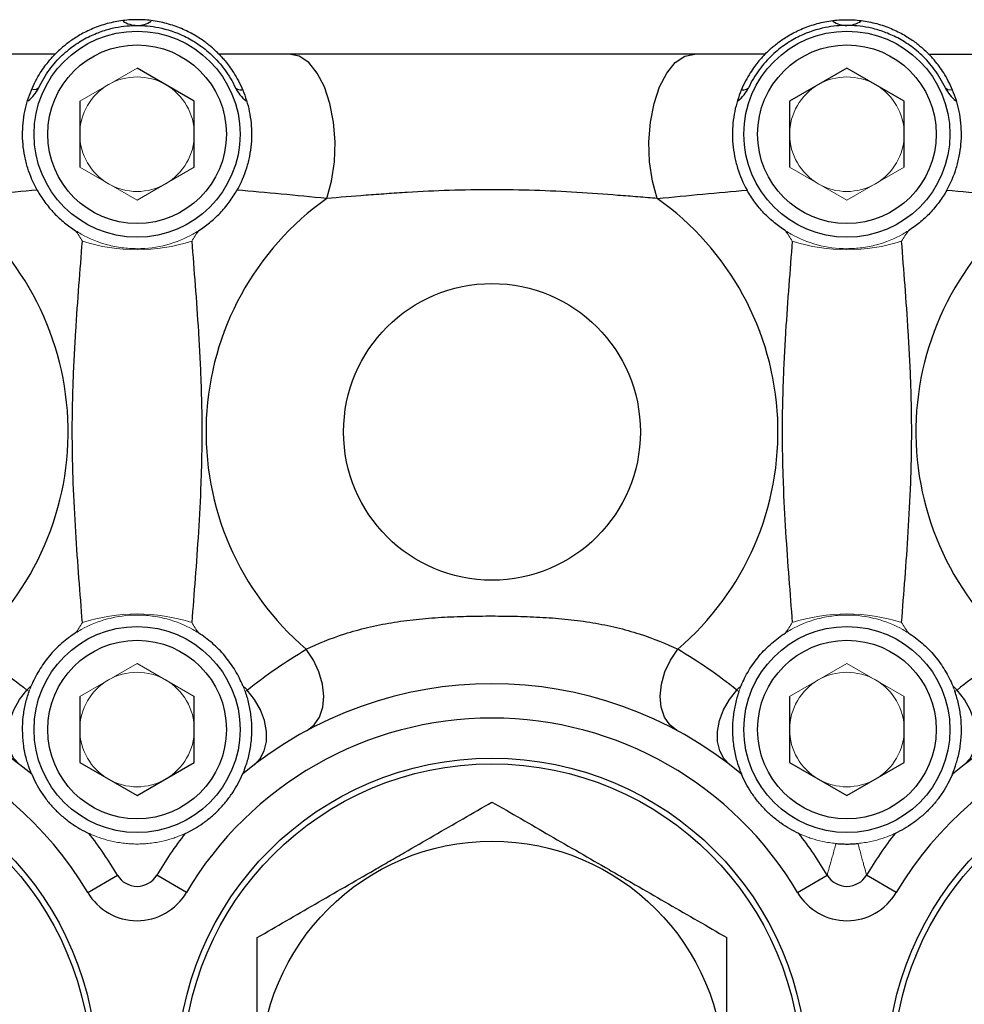
# Model space of a CAD drawing. Units: inches. Extents: x -56.8 to 42.9, y -23.3 to 31.8.
# Drawn here: x -20.6 to -17.4, y 1.6 to 5 of the extents above; entities that cross this region are included whole.
import ezdxf

# ---------------------------------------------------------------- set-up
doc = ezdxf.new("R2010")
doc.units = ezdxf.units.IN
doc.header["$MEASUREMENT"] = 0

msp = doc.modelspace()

# ---------------------------------------------------------------- linework, layer by layer
at = {"color": 7, "linetype": 'Continuous', "lineweight": 25}
for p, q in [((-20.4977, 4.8433), (-21.437, 4.8433)), ((-18.0568, 4.8433), (-19.9354, 4.8433)), ((-17.4944, 4.8433), (-16.5551, 4.8433)), ((-20.0197, 4.6814), (-20.2166, 4.795)), ((-17.7756, 4.795), (-17.9725, 4.6814)), ((-17.5788, 4.6814), (-17.7756, 4.795)), ((-20.4134, 4.6814), (-20.4134, 4.4541)), ((-20.0197, 4.4541), (-20.0197, 4.6814)), ((-17.9725, 4.6814), (-17.9725, 4.4541)), ((-17.5788, 4.4541), (-17.5788, 4.6814)), ((-20.4134, 2.6341), (-20.4134, 2.4068)), ((-20.0197, 2.4068), (-20.0197, 2.6341)), ((-17.9725, 2.6341), (-17.9725, 2.4068)), ((-17.5788, 2.4068), (-17.5788, 2.6341)), ((-20.4134, 2.4068), (-20.2166, 2.2932)), ((-20.2166, 2.2932), (-20.0197, 2.4068)), ((-17.9725, 2.4068), (-17.7756, 2.2932)), ((-17.7756, 2.2932), (-17.5788, 2.4068)), ((-20.3861, 1.9599), (-20.2844, 2.02)), ((-20.047, 1.9599), (-20.1487, 2.02)), ((-17.9451, 1.9599), (-17.8434, 2.02)), ((-17.6061, 1.9599), (-17.7078, 2.02))]:
    msp.add_line(p, q, dxfattribs=at)
at = {"color": 144, "linetype": 'Continuous', "lineweight": 18}
for p, q in [((-20.2166, 4.795), (-20.4134, 4.6814)), ((-20.4134, 4.4541), (-20.2166, 4.3404)), ((-20.2166, 4.3404), (-20.0197, 4.4541)), ((-17.9725, 4.4541), (-17.7756, 4.3404)), ((-17.7756, 4.3404), (-17.5788, 4.4541)), ((-20.2166, 2.7478), (-20.4134, 2.6341)), ((-20.0197, 2.6341), (-20.2166, 2.7478)), ((-17.7756, 2.7478), (-17.9725, 2.6341)), ((-17.5788, 2.6341), (-17.7756, 2.7478))]:
    msp.add_line(p, q, dxfattribs=at)
at = {"color": 7, "linetype": 'Continuous', "lineweight": 25, "flags": 128}
for points in [[(-19.5645, 4.3466), (-19.5478, 4.4067), (-19.5381, 4.4726), (-19.5358, 4.5412), (-19.5409, 4.6091), (-19.5533, 4.6732), (-19.5723, 4.7304), (-19.5971, 4.778), (-19.6265, 4.8137), (-19.6591, 4.8358), (-19.6932, 4.8433)], [(-18.4276, 4.3466), (-18.4443, 4.4067), (-18.454, 4.4726), (-18.4564, 4.5412), (-18.4513, 4.6091), (-18.4389, 4.6732), (-18.4198, 4.7304), (-18.395, 4.778), (-18.3657, 4.8137), (-18.3331, 4.8358), (-18.2989, 4.8433)], [(-19.6318, 2.5174), (-19.6075, 2.5363), (-19.5893, 2.5633), (-19.5781, 2.5969), (-19.5747, 2.6354), (-19.579, 2.6767), (-19.591, 2.7188), (-19.6099, 2.7594), (-19.6349, 2.7964)], [(-18.3603, 2.5174), (-18.3847, 2.5363), (-18.4029, 2.5633), (-18.414, 2.5969), (-18.4175, 2.6354), (-18.4131, 2.6767), (-18.4012, 2.7188), (-18.3822, 2.7594), (-18.3573, 2.7964)], [(-20.6198, 2.3995), (-20.64, 2.4206), (-20.654, 2.4475), (-20.6612, 2.4792), (-20.6614, 2.5143), (-20.6544, 2.5512), (-20.6406, 2.5882), (-20.6207, 2.6238), (-20.5953, 2.6564)], [(-19.8133, 2.3995), (-19.7931, 2.4206), (-19.7791, 2.4475), (-19.7719, 2.4792), (-19.7717, 2.5143), (-19.7787, 2.5512), (-19.7925, 2.5882), (-19.8125, 2.6238), (-19.8378, 2.6564)], [(-18.1788, 2.3995), (-18.199, 2.4206), (-18.2131, 2.4475), (-18.2203, 2.4792), (-18.2204, 2.5143), (-18.2135, 2.5512), (-18.1997, 2.5882), (-18.1797, 2.6238), (-18.1544, 2.6564)], [(-17.3724, 2.3995), (-17.3522, 2.4206), (-17.3382, 2.4475), (-17.3309, 2.4792), (-17.3308, 2.5143), (-17.3377, 2.5512), (-17.3515, 2.5882), (-17.3715, 2.6238), (-17.3968, 2.6564)]]:
    msp.add_lwpolyline(points, dxfattribs=at)
at = {"color": 8, "linetype": 'Continuous', "lineweight": 25, "flags": 128}
for points in [[(-20.5549, 4.7271), (-20.5619, 4.7215), (-20.5752, 4.7197)], [(-17.4372, 4.7271), (-17.4302, 4.7215), (-17.4169, 4.7197)]]:
    msp.add_lwpolyline(points, dxfattribs=at)
at = {"color": 7, "linetype": 'Continuous', "lineweight": 25}
for centre, radius in [((-20.2166, 4.5677), 0.3543), ((-17.7756, 4.5677), 0.3543), ((-20.2166, 4.5677), 0.3071), ((-17.7756, 4.5677), 0.3071), ((-18.9961, 3.5441), 0.5102), ((-20.2166, 2.5205), 0.3543), ((-17.7756, 2.5205), 0.3543), ((-20.2166, 2.5205), 0.3071), ((-17.7756, 2.5205), 0.3071), ((-21.437, 1.3394), 1.0827), ((-18.9961, 1.3394), 1.0827), ((-16.5551, 1.3394), 1.0827), ((-21.437, 1.3394), 1.063), ((-18.9961, 1.3394), 1.063), ((-16.5551, 1.3394), 1.063), ((-18.9961, 1.3394), 0.7972)]:
    msp.add_circle(centre, radius, dxfattribs=at)
at = {"color": 8, "linetype": 'Continuous', "lineweight": 25}
for centre, radius, start, end in [((-20.216, 5.0309), 0.0891, 236.7457, 269.6347), ((-20.2171, 5.0308), 0.0891, 270.3629, 303.1157), ((-17.775, 5.0308), 0.0891, 236.8843, 269.6371), ((-17.7762, 5.0309), 0.0891, 270.3653, 303.2543), ((-19.8594, 4.7468), 0.0272, 226.5096, 276.0886), ((-18.1327, 4.7468), 0.0272, 263.9114, 313.4904)]:
    msp.add_arc(centre, radius, start, end, dxfattribs=at)
at = {"color": 144, "linetype": 'Continuous', "lineweight": 18}
for centre, radius, start, end in [((-20.2166, 4.5677), 0.1969, 60, 120), ((-17.7756, 4.5677), 0.1969, 60, 120), ((-20.2166, 4.5677), 0.1969, 120, 180), ((-20.2166, 4.5677), 0.1969, 0, 60), ((-17.7756, 4.5677), 0.1969, 120, 180), ((-17.7756, 4.5677), 0.1969, 0, 60), ((-20.2166, 4.5677), 0.1969, 180, 240), ((-20.2166, 4.5677), 0.1969, 300, 0), ((-17.7756, 4.5677), 0.1969, 180, 240), ((-17.7756, 4.5677), 0.1969, 300, 0), ((-20.2166, 4.5677), 0.1969, 240, 300), ((-17.7756, 4.5677), 0.1969, 240, 300), ((-21.437, 3.5441), 1.2233, 32.4303, 34.4218), ((-18.9961, 3.5441), 1.2233, 145.5782, 147.5697), ((-18.9961, 3.5441), 1.2233, 32.4303, 34.4218), ((-16.5551, 3.5441), 1.2233, 145.5782, 147.5697), ((-20.2166, 4.7773), 0.607, 251.9589, 288.0411), ((-17.7756, 4.7773), 0.607, 251.9589, 288.0411), ((-20.2166, 2.311), 0.607, 71.9589, 108.0411), ((-17.7756, 2.311), 0.607, 71.9589, 108.0411), ((-21.437, 3.5441), 1.2233, 325.5782, 327.5697), ((-18.9961, 3.5441), 1.2233, 212.4303, 214.4218), ((-18.9961, 3.5441), 1.2233, 325.5782, 327.5697), ((-16.5551, 3.5441), 1.2233, 212.4303, 214.4218), ((-20.2166, 2.5205), 0.1969, 60, 120), ((-17.7756, 2.5205), 0.1969, 60, 120), ((-20.2166, 2.5205), 0.1969, 120, 180), ((-20.2166, 2.5205), 0.1969, 0, 60), ((-17.7756, 2.5205), 0.1969, 120, 180), ((-17.7756, 2.5205), 0.1969, 0, 60), ((-21.437, 3.5441), 1.2233, 313.4762, 314.448), ((-18.9961, 3.5441), 1.2233, 225.552, 226.5238), ((-18.9961, 3.5441), 1.2233, 313.4762, 314.448), ((-16.5551, 3.5441), 1.2233, 225.552, 226.5238), ((-20.2166, 2.5205), 0.1969, 180, 240), ((-20.2166, 2.5205), 0.1969, 300, 0), ((-17.7756, 2.5205), 0.1969, 180, 240), ((-17.7756, 2.5205), 0.1969, 300, 0), ((-20.2166, 2.5205), 0.1969, 240, 300), ((-17.7756, 2.5205), 0.1969, 240, 300)]:
    msp.add_arc(centre, radius, start, end, dxfattribs=at)
at = {"color": 7, "linetype": 'Continuous', "lineweight": 25}
for centre, radius, start, end in [((-20.6618, 4.7774), 0.1181, 306.8458, 334.7854), ((-19.7713, 4.7774), 0.1181, 205.2146, 233.4016), ((-18.2208, 4.7774), 0.1181, 306.5984, 334.7854), ((-17.3304, 4.7774), 0.1181, 205.2146, 233.1542), ((-21.437, 3.5441), 0.9834, 310.5105, 54.6896), ((-18.9961, 3.5441), 0.9834, 125.3104, 229.4895), ((-18.9961, 3.5441), 0.9834, 310.5105, 54.6896), ((-16.5551, 3.5441), 0.9834, 125.3104, 229.4895), ((-21.437, 1.3394), 1.3386, 50.1357, 329.4416), ((-18.9961, 1.3394), 1.3386, 50.1357, 129.8643), ((-16.5551, 1.3394), 1.3386, 210.5584, 129.8643), ((-21.437, 1.3394), 1.2205, 30.5584, 329.4416), ((-18.9961, 1.3394), 1.2205, 30.5584, 149.4416), ((-16.5551, 1.3394), 1.2205, 210.5584, 149.4416), ((-21.437, 1.3394), 1.3386, 30.5584, 37.9859), ((-18.9961, 1.3394), 1.3386, 142.0141, 149.4416), ((-18.9961, 1.3394), 1.3386, 30.5584, 37.9859), ((-16.5551, 1.3394), 1.3386, 142.0141, 149.4416), ((-20.2166, 2.06), 0.0787, 210.5584, 329.4416), ((-17.7756, 2.06), 0.0787, 210.5584, 329.4416), ((-20.2166, 2.06), 0.1969, 210.5584, 329.4416), ((-17.7756, 2.06), 0.1969, 210.5584, 329.4416)]:
    msp.add_arc(centre, radius, start, end, dxfattribs=at)
for points, knots in [([(-19.9354, 4.8433), (-19.9354, 4.8433), (-19.937, 4.845), (-19.9418, 4.8498), (-19.9439, 4.8518), (-19.9488, 4.8564), (-19.9517, 4.8591), (-19.9583, 4.8649), (-19.962, 4.8682), (-19.9704, 4.875), (-19.975, 4.8787), (-19.9901, 4.89), (-20.0017, 4.898), (-20.0281, 4.9138), (-20.0427, 4.9214), (-20.0739, 4.9351), (-20.0907, 4.9412), (-20.1252, 4.9511), (-20.143, 4.955), (-20.1798, 4.9602), (-20.1983, 4.9615), (-20.226, 4.9614), (-20.2352, 4.9611), (-20.2537, 4.9598), (-20.263, 4.9588), (-20.2904, 4.9549), (-20.3081, 4.9511), (-20.3339, 4.9436), (-20.3424, 4.9409), (-20.359, 4.9349), (-20.3671, 4.9316), (-20.3905, 4.9214), (-20.4048, 4.9139), (-20.4245, 4.9021), (-20.4308, 4.8981), (-20.4425, 4.8902), (-20.4479, 4.8863), (-20.4579, 4.8788), (-20.4625, 4.8752), (-20.4708, 4.8684), (-20.4746, 4.8651), (-20.4847, 4.8562), (-20.4895, 4.8515), (-20.4944, 4.8467), (-20.4957, 4.8454), (-20.4973, 4.8438), (-20.4977, 4.8433), (-20.4977, 4.8433)], [0, 0, 0, 0, 0.0625, 0.0625, 0.09375, 0.09375, 0.125, 0.125, 0.15625, 0.15625, 0.1875, 0.1875, 0.25, 0.25, 0.3125, 0.3125, 0.375, 0.375, 0.4375, 0.4375, 0.5, 0.5, 0.53125, 0.53125, 0.5625, 0.5625, 0.625, 0.625, 0.65625, 0.65625, 0.6875, 0.6875, 0.75, 0.75, 0.78125, 0.78125, 0.8125, 0.8125, 0.84375, 0.84375, 0.875, 0.875, 0.9375, 0.9375, 0.96875, 0.96875, 1, 1, 1, 1]), ([(-18.0568, 4.8433), (-18.0568, 4.8433), (-18.0552, 4.845), (-18.0503, 4.8498), (-18.0483, 4.8518), (-18.0433, 4.8564), (-18.0404, 4.8591), (-18.0338, 4.8649), (-18.0301, 4.8682), (-18.0218, 4.875), (-18.0171, 4.8787), (-18.0021, 4.89), (-17.9905, 4.898), (-17.964, 4.9138), (-17.9495, 4.9214), (-17.9183, 4.9351), (-17.9015, 4.9412), (-17.8669, 4.9511), (-17.8491, 4.955), (-17.8123, 4.9602), (-17.7939, 4.9615), (-17.7662, 4.9614), (-17.7569, 4.9611), (-17.7384, 4.9598), (-17.7291, 4.9588), (-17.7018, 4.9549), (-17.684, 4.9511), (-17.6582, 4.9436), (-17.6498, 4.9409), (-17.6331, 4.9349), (-17.625, 4.9316), (-17.6017, 4.9214), (-17.5874, 4.9139), (-17.5677, 4.9021), (-17.5614, 4.8981), (-17.5497, 4.8902), (-17.5442, 4.8863), (-17.5342, 4.8788), (-17.5297, 4.8752), (-17.5213, 4.8684), (-17.5175, 4.8651), (-17.5075, 4.8562), (-17.5026, 4.8515), (-17.4977, 4.8467), (-17.4965, 4.8454), (-17.4949, 4.8438), (-17.4944, 4.8433), (-17.4944, 4.8433)], [0, 0, 0, 0, 0.0625, 0.0625, 0.09375, 0.09375, 0.125, 0.125, 0.15625, 0.15625, 0.1875, 0.1875, 0.25, 0.25, 0.3125, 0.3125, 0.375, 0.375, 0.4375, 0.4375, 0.5, 0.5, 0.53125, 0.53125, 0.5625, 0.5625, 0.625, 0.625, 0.65625, 0.65625, 0.6875, 0.6875, 0.75, 0.75, 0.78125, 0.78125, 0.8125, 0.8125, 0.84375, 0.84375, 0.875, 0.875, 0.9375, 0.9375, 0.96875, 0.96875, 1, 1, 1, 1]), ([(-20.5549, 4.7271), (-20.5442, 4.7498), (-20.5318, 4.7704), (-20.5043, 4.8078), (-20.4892, 4.8246), (-20.4584, 4.8538), (-20.4426, 4.8663), (-20.4107, 4.888), (-20.3949, 4.897), (-20.364, 4.9119), (-20.3488, 4.9179), (-20.3194, 4.9277), (-20.3051, 4.9314), (-20.2641, 4.9398), (-20.2392, 4.9418), (-20.2166, 4.9418)], [0, 0, 0, 0, 0.125, 0.125, 0.25, 0.25, 0.375, 0.375, 0.5, 0.5, 0.625, 0.625, 0.75, 0.75, 1, 1, 1, 1]), ([(-20.2166, 4.9418), (-20.2052, 4.9418), (-20.1933, 4.9412), (-20.1682, 4.9388), (-20.1551, 4.9369), (-20.1142, 4.9285), (-20.0849, 4.9195), (-20.0384, 4.897), (-20.0223, 4.8879), (-19.9906, 4.8664), (-19.9748, 4.8539), (-19.9516, 4.832), (-19.9439, 4.8241), (-19.9291, 4.8073), (-19.9219, 4.7984), (-19.9014, 4.7705), (-19.8889, 4.7499), (-19.8782, 4.7271)], [0, 0, 0, 0, 0.125, 0.125, 0.25, 0.25, 0.5, 0.5, 0.625, 0.625, 0.75, 0.75, 0.8125, 0.8125, 0.875, 0.875, 1, 1, 1, 1]), ([(-17.7756, 4.9418), (-17.7869, 4.9418), (-17.7989, 4.9412), (-17.8239, 4.9388), (-17.8371, 4.9369), (-17.878, 4.9285), (-17.9073, 4.9195), (-17.9538, 4.897), (-17.9698, 4.8879), (-18.0016, 4.8664), (-18.0174, 4.8539), (-18.0405, 4.832), (-18.0482, 4.8241), (-18.0631, 4.8073), (-18.0702, 4.7984), (-18.0908, 4.7705), (-18.1032, 4.7499), (-18.114, 4.7271)], [0, 0, 0, 0, 0.125, 0.125, 0.25, 0.25, 0.5, 0.5, 0.625, 0.625, 0.75, 0.75, 0.8125, 0.8125, 0.875, 0.875, 1, 1, 1, 1]), ([(-17.4372, 4.7271), (-17.4479, 4.7498), (-17.4604, 4.7704), (-17.4878, 4.8078), (-17.5029, 4.8246), (-17.5337, 4.8538), (-17.5495, 4.8663), (-17.5814, 4.888), (-17.5973, 4.897), (-17.6282, 4.9119), (-17.6433, 4.9179), (-17.6727, 4.9277), (-17.687, 4.9314), (-17.728, 4.9398), (-17.753, 4.9418), (-17.7756, 4.9418)], [0, 0, 0, 0, 0.125, 0.125, 0.25, 0.25, 0.375, 0.375, 0.5, 0.5, 0.625, 0.625, 0.75, 0.75, 1, 1, 1, 1]), ([(-20.56, 4.3752), (-20.5734, 4.3992), (-20.5843, 4.4245), (-20.5967, 4.4645), (-20.6002, 4.4783), (-20.6056, 4.5058), (-20.6075, 4.5196), (-20.61, 4.5473), (-20.6104, 4.5612), (-20.6099, 4.589), (-20.6089, 4.6028), (-20.6056, 4.6296), (-20.6033, 4.6427), (-20.5974, 4.6683), (-20.5939, 4.6809), (-20.5818, 4.7168), (-20.572, 4.7385), (-20.556, 4.7675), (-20.5506, 4.7764), (-20.5399, 4.7925), (-20.5347, 4.7998), (-20.5249, 4.8127), (-20.5202, 4.8184), (-20.5121, 4.8279), (-20.5087, 4.8317), (-20.5031, 4.8377), (-20.5011, 4.8399), (-20.4983, 4.8427), (-20.4977, 4.8433), (-20.4977, 4.8433)], [0, 0, 0, 0, 0.125, 0.125, 0.1875, 0.1875, 0.25, 0.25, 0.3125, 0.3125, 0.375, 0.375, 0.4375, 0.4375, 0.5, 0.5, 0.625, 0.625, 0.6875, 0.6875, 0.75, 0.75, 0.8125, 0.8125, 0.875, 0.875, 0.9375, 0.9375, 1, 1, 1, 1]), ([(-19.9354, 4.8433), (-19.9354, 4.8433), (-19.9328, 4.8408), (-19.9245, 4.8318), (-19.921, 4.828), (-19.913, 4.8186), (-19.9085, 4.813), (-19.8986, 4.8), (-19.8933, 4.7926), (-19.8826, 4.7764), (-19.8771, 4.7676), (-19.8666, 4.7484), (-19.8613, 4.738), (-19.8517, 4.7162), (-19.8473, 4.7048), (-19.8393, 4.681), (-19.8357, 4.6684), (-19.8298, 4.6427), (-19.8275, 4.6296), (-19.8242, 4.6028), (-19.8232, 4.5892), (-19.8227, 4.5615), (-19.8231, 4.5474), (-19.8255, 4.5197), (-19.8275, 4.5059), (-19.8329, 4.4784), (-19.8363, 4.4647), (-19.8488, 4.4245), (-19.8597, 4.3991), (-19.8732, 4.3752)], [0, 0, 0, 0, 0.125, 0.125, 0.1875, 0.1875, 0.25, 0.25, 0.3125, 0.3125, 0.375, 0.375, 0.4375, 0.4375, 0.5, 0.5, 0.5625, 0.5625, 0.625, 0.625, 0.6875, 0.6875, 0.75, 0.75, 0.8125, 0.8125, 0.875, 0.875, 1, 1, 1, 1]), ([(-18.0568, 4.8433), (-18.0568, 4.8433), (-18.0593, 4.8408), (-18.0676, 4.8318), (-18.0711, 4.828), (-18.0791, 4.8186), (-18.0837, 4.813), (-18.0936, 4.8), (-18.0989, 4.7926), (-18.1096, 4.7764), (-18.115, 4.7676), (-18.1256, 4.7484), (-18.1308, 4.738), (-18.1404, 4.7162), (-18.1449, 4.7048), (-18.1529, 4.681), (-18.1564, 4.6684), (-18.1623, 4.6427), (-18.1647, 4.6296), (-18.168, 4.6028), (-18.169, 4.5892), (-18.1695, 4.5615), (-18.169, 4.5474), (-18.1666, 4.5197), (-18.1647, 4.5059), (-18.1593, 4.4784), (-18.1559, 4.4647), (-18.1434, 4.4245), (-18.1324, 4.3991), (-18.119, 4.3752)], [0, 0, 0, 0, 0.125, 0.125, 0.1875, 0.1875, 0.25, 0.25, 0.3125, 0.3125, 0.375, 0.375, 0.4375, 0.4375, 0.5, 0.5, 0.5625, 0.5625, 0.625, 0.625, 0.6875, 0.6875, 0.75, 0.75, 0.8125, 0.8125, 0.875, 0.875, 1, 1, 1, 1]), ([(-17.4322, 4.3752), (-17.4188, 4.3992), (-17.4078, 4.4245), (-17.3954, 4.4645), (-17.392, 4.4783), (-17.3866, 4.5058), (-17.3846, 4.5196), (-17.3822, 4.5473), (-17.3817, 4.5612), (-17.3822, 4.589), (-17.3832, 4.6028), (-17.3866, 4.6296), (-17.3889, 4.6427), (-17.3947, 4.6683), (-17.3983, 4.6809), (-17.4103, 4.7168), (-17.4202, 4.7385), (-17.4362, 4.7675), (-17.4416, 4.7764), (-17.4522, 4.7925), (-17.4574, 4.7998), (-17.4673, 4.8127), (-17.472, 4.8184), (-17.4801, 4.8279), (-17.4835, 4.8317), (-17.489, 4.8377), (-17.4911, 4.8399), (-17.4938, 4.8427), (-17.4944, 4.8433), (-17.4944, 4.8433)], [0, 0, 0, 0, 0.125, 0.125, 0.1875, 0.1875, 0.25, 0.25, 0.3125, 0.3125, 0.375, 0.375, 0.4375, 0.4375, 0.5, 0.5, 0.625, 0.625, 0.6875, 0.6875, 0.75, 0.75, 0.8125, 0.8125, 0.875, 0.875, 0.9375, 0.9375, 1, 1, 1, 1]), ([(-20.56, 4.3752), (-20.6101, 4.371), (-20.6607, 4.3665), (-20.7634, 4.357), (-20.8154, 4.3519), (-20.8686, 4.3466)], [0, 0, 0, 0, 0.5, 0.5, 1, 1, 1, 1]), ([(-20.56, 4.3752), (-20.5521, 4.3613), (-20.5434, 4.3477), (-20.5288, 4.3278), (-20.5236, 4.3212), (-20.513, 4.3085), (-20.5075, 4.3024), (-20.4907, 4.2847), (-20.4787, 4.2736), (-20.4538, 4.2531), (-20.441, 4.2439), (-20.4279, 4.2356)], [0, 0, 0, 0, 0.25, 0.25, 0.375, 0.375, 0.5, 0.5, 0.75, 0.75, 1, 1, 1, 1]), ([(-20.0052, 4.2356), (-19.9921, 4.2439), (-19.9794, 4.2531), (-19.9609, 4.2682), (-19.9548, 4.2735), (-19.9428, 4.2846), (-19.9369, 4.2905), (-19.9199, 4.3083), (-19.9094, 4.3209), (-19.89, 4.3473), (-19.881, 4.3612), (-19.8732, 4.3752)], [0, 0, 0, 0, 0.25, 0.25, 0.375, 0.375, 0.5, 0.5, 0.75, 0.75, 1, 1, 1, 1]), ([(-19.5645, 4.3466), (-19.6177, 4.3519), (-19.6697, 4.357), (-19.7724, 4.3665), (-19.823, 4.371), (-19.8732, 4.3752)], [0, 0, 0, 0, 0.5, 0.5, 1, 1, 1, 1]), ([(-18.4276, 4.3466), (-18.4495, 4.3484), (-18.4718, 4.3503), (-18.5169, 4.3539), (-18.5398, 4.3557), (-18.609, 4.361), (-18.6562, 4.3644), (-18.7521, 4.3702), (-18.8007, 4.3726), (-18.8983, 4.3758), (-18.9472, 4.3767), (-19.0451, 4.3767), (-19.0938, 4.3758), (-19.1909, 4.3726), (-19.2392, 4.3702), (-19.3113, 4.3659), (-19.3353, 4.3643), (-19.3827, 4.361), (-19.4061, 4.3593), (-19.4756, 4.354), (-19.5208, 4.3503), (-19.5645, 4.3466)], [0, 0, 0, 0, 0.0625, 0.0625, 0.125, 0.125, 0.25, 0.25, 0.375, 0.375, 0.5, 0.5, 0.625, 0.625, 0.75, 0.75, 0.8125, 0.8125, 0.875, 0.875, 1, 1, 1, 1]), ([(-18.4276, 4.3466), (-18.3745, 4.3519), (-18.3224, 4.357), (-18.2198, 4.3665), (-18.1692, 4.371), (-18.119, 4.3752)], [0, 0, 0, 0, 0.5, 0.5, 1, 1, 1, 1]), ([(-17.987, 4.2356), (-18.0001, 4.2439), (-18.0128, 4.2531), (-18.0313, 4.2682), (-18.0373, 4.2735), (-18.0493, 4.2846), (-18.0552, 4.2905), (-18.0722, 4.3083), (-18.0827, 4.3209), (-18.1022, 4.3473), (-18.1111, 4.3612), (-18.119, 4.3752)], [0, 0, 0, 0, 0.25, 0.25, 0.375, 0.375, 0.5, 0.5, 0.75, 0.75, 1, 1, 1, 1]), ([(-17.4322, 4.3752), (-17.44, 4.3613), (-17.4488, 4.3477), (-17.4634, 4.3278), (-17.4686, 4.3212), (-17.4792, 4.3085), (-17.4846, 4.3024), (-17.5015, 4.2847), (-17.5134, 4.2736), (-17.5384, 4.2531), (-17.5512, 4.2439), (-17.5642, 4.2356)], [0, 0, 0, 0, 0.25, 0.25, 0.375, 0.375, 0.5, 0.5, 0.75, 0.75, 1, 1, 1, 1]), ([(-17.4322, 4.3752), (-17.3821, 4.371), (-17.3314, 4.3665), (-17.2288, 4.357), (-17.1767, 4.3519), (-17.1236, 4.3466)], [0, 0, 0, 0, 0.5, 0.5, 1, 1, 1, 1]), ([(-20.4045, 2.8881), (-20.4085, 2.9383), (-20.4125, 2.9894), (-20.4202, 3.0932), (-20.424, 3.1461), (-20.4308, 3.2548), (-20.4338, 3.3105), (-20.437, 3.3975), (-20.4378, 3.4267), (-20.439, 3.485), (-20.4393, 3.5142), (-20.4393, 3.5727), (-20.439, 3.602), (-20.4379, 3.6608), (-20.437, 3.6902), (-20.4349, 3.7482), (-20.4336, 3.7768), (-20.4307, 3.833), (-20.4291, 3.8606), (-20.424, 3.9422), (-20.4202, 3.9951), (-20.4124, 4.099), (-20.4085, 4.1499), (-20.4045, 4.2001)], [0, 0, 0, 0, 0.125, 0.125, 0.25, 0.25, 0.375, 0.375, 0.4375, 0.4375, 0.5, 0.5, 0.5625, 0.5625, 0.625, 0.625, 0.6875, 0.6875, 0.75, 0.75, 0.875, 0.875, 1, 1, 1, 1]), ([(-20.0286, 4.2001), (-20.0246, 4.1499), (-20.0207, 4.099), (-20.0129, 3.9952), (-20.0091, 3.9423), (-20.004, 3.8607), (-20.0024, 3.8331), (-20.0003, 3.791), (-19.9996, 3.7768), (-19.9983, 3.7483), (-19.9977, 3.7338), (-19.995, 3.6614), (-19.9938, 3.6031), (-19.9938, 3.5152), (-19.9941, 3.4858), (-19.9953, 3.4268), (-19.9961, 3.3974), (-19.9993, 3.3103), (-20.0024, 3.2545), (-20.0091, 3.1458), (-20.0129, 3.0929), (-20.0207, 2.9892), (-20.0246, 2.9383), (-20.0286, 2.8881)], [0, 0, 0, 0, 0.125, 0.125, 0.25, 0.25, 0.3125, 0.3125, 0.34375, 0.34375, 0.375, 0.375, 0.5, 0.5, 0.5625, 0.5625, 0.625, 0.625, 0.75, 0.75, 0.875, 0.875, 1, 1, 1, 1]), ([(-17.9636, 4.2001), (-17.9675, 4.1499), (-17.9715, 4.099), (-17.9793, 3.9952), (-17.983, 3.9423), (-17.9881, 3.8607), (-17.9897, 3.8331), (-17.9919, 3.791), (-17.9926, 3.7768), (-17.9939, 3.7483), (-17.9944, 3.7338), (-17.9971, 3.6614), (-17.9983, 3.6031), (-17.9983, 3.5152), (-17.998, 3.4858), (-17.9969, 3.4268), (-17.996, 3.3974), (-17.9928, 3.3103), (-17.9898, 3.2545), (-17.983, 3.1458), (-17.9793, 3.0929), (-17.9715, 2.9892), (-17.9675, 2.9383), (-17.9636, 2.8881)], [0, 0, 0, 0, 0.125, 0.125, 0.25, 0.25, 0.3125, 0.3125, 0.34375, 0.34375, 0.375, 0.375, 0.5, 0.5, 0.5625, 0.5625, 0.625, 0.625, 0.75, 0.75, 0.875, 0.875, 1, 1, 1, 1]), ([(-17.5876, 2.8881), (-17.5837, 2.9383), (-17.5797, 2.9894), (-17.5719, 3.0932), (-17.5682, 3.1461), (-17.5614, 3.2548), (-17.5584, 3.3105), (-17.5552, 3.3975), (-17.5543, 3.4267), (-17.5532, 3.485), (-17.5529, 3.5142), (-17.5529, 3.5727), (-17.5532, 3.602), (-17.5543, 3.6608), (-17.5552, 3.6902), (-17.5573, 3.7482), (-17.5586, 3.7768), (-17.5615, 3.833), (-17.5631, 3.8606), (-17.5682, 3.9422), (-17.5719, 3.9951), (-17.5797, 4.099), (-17.5837, 4.1499), (-17.5876, 4.2001)], [0, 0, 0, 0, 0.125, 0.125, 0.25, 0.25, 0.375, 0.375, 0.4375, 0.4375, 0.5, 0.5, 0.5625, 0.5625, 0.625, 0.625, 0.6875, 0.6875, 0.75, 0.75, 0.875, 0.875, 1, 1, 1, 1]), ([(-19.6349, 2.7964), (-19.5959, 2.8153), (-19.5517, 2.8336), (-19.477, 2.8576), (-19.4506, 2.865), (-19.3969, 2.8778), (-19.3696, 2.8833), (-19.3139, 2.8926), (-19.2856, 2.8964), (-19.2284, 2.9024), (-19.1993, 2.9047), (-19.1413, 2.9081), (-19.1123, 2.9092), (-19.0541, 2.9107), (-19.0249, 2.911), (-18.9666, 2.911), (-18.9375, 2.9106), (-18.8792, 2.9092), (-18.8501, 2.908), (-18.7921, 2.9046), (-18.7633, 2.9023), (-18.7058, 2.8963), (-18.6773, 2.8925), (-18.6216, 2.8831), (-18.5943, 2.8776), (-18.5543, 2.868), (-18.5411, 2.8646), (-18.5151, 2.8573), (-18.5023, 2.8535), (-18.4403, 2.8335), (-18.3962, 2.8153), (-18.3573, 2.7964)], [0, 0, 0, 0, 0.125, 0.125, 0.1875, 0.1875, 0.25, 0.25, 0.3125, 0.3125, 0.375, 0.375, 0.4375, 0.4375, 0.5, 0.5, 0.5625, 0.5625, 0.625, 0.625, 0.6875, 0.6875, 0.75, 0.75, 0.8125, 0.8125, 0.84375, 0.84375, 0.875, 0.875, 1, 1, 1, 1]), ([(-20.4279, 2.8526), (-20.4442, 2.8423), (-20.46, 2.8305), (-20.4828, 2.8107), (-20.4903, 2.8037), (-20.5047, 2.789), (-20.5185, 2.7738), (-20.531, 2.7576), (-20.5429, 2.741), (-20.5485, 2.7324), (-20.5642, 2.7063), (-20.573, 2.6887), (-20.5804, 2.6708)], [0, 0, 0, 0, 0.25, 0.25, 0.375, 0.375, 0.5, 0.625, 0.625, 0.75, 0.75, 1, 1, 1, 1]), ([(-19.8527, 2.6708), (-19.8601, 2.6887), (-19.8688, 2.7063), (-19.8844, 2.7321), (-19.89, 2.7407), (-19.902, 2.7575), (-19.9146, 2.7737), (-19.9283, 2.7889), (-19.9426, 2.8035), (-19.9501, 2.8105), (-19.973, 2.8305), (-19.9888, 2.8422), (-20.0052, 2.8526)], [0, 0, 0, 0, 0.25, 0.25, 0.375, 0.375, 0.5, 0.625, 0.625, 0.75, 0.75, 1, 1, 1, 1]), ([(-18.1395, 2.6708), (-18.1321, 2.6887), (-18.1233, 2.7063), (-18.1077, 2.7321), (-18.1021, 2.7407), (-18.0901, 2.7575), (-18.0776, 2.7737), (-18.0639, 2.7889), (-18.0495, 2.8035), (-18.042, 2.8105), (-18.0191, 2.8305), (-18.0033, 2.8422), (-17.987, 2.8526)], [0, 0, 0, 0, 0.25, 0.25, 0.375, 0.375, 0.5, 0.625, 0.625, 0.75, 0.75, 1, 1, 1, 1]), ([(-17.5642, 2.8526), (-17.5479, 2.8423), (-17.5321, 2.8305), (-17.5094, 2.8107), (-17.5019, 2.8037), (-17.4875, 2.789), (-17.4737, 2.7738), (-17.4612, 2.7576), (-17.4493, 2.741), (-17.4436, 2.7324), (-17.4279, 2.7063), (-17.4191, 2.6887), (-17.4117, 2.6708)], [0, 0, 0, 0, 0.25, 0.25, 0.375, 0.375, 0.5, 0.625, 0.625, 0.75, 0.75, 1, 1, 1, 1]), ([(-20.579, 2.3668), (-20.579, 2.3668), (-20.5795, 2.368), (-20.5815, 2.3729), (-20.5824, 2.375), (-20.5846, 2.3806), (-20.5859, 2.3842), (-20.5891, 2.393), (-20.5908, 2.3983), (-20.5946, 2.4104), (-20.5965, 2.4172), (-20.6002, 2.4318), (-20.6019, 2.4394), (-20.6048, 2.455), (-20.6061, 2.4629), (-20.6091, 2.4867), (-20.6101, 2.5024), (-20.6103, 2.5339), (-20.6095, 2.5494), (-20.6061, 2.5796), (-20.6035, 2.5945), (-20.5968, 2.6235), (-20.5927, 2.6377), (-20.5879, 2.6512)], [0, 0, 0, 0, 0.125, 0.125, 0.1875, 0.1875, 0.25, 0.25, 0.3125, 0.3125, 0.375, 0.375, 0.4375, 0.4375, 0.5, 0.5, 0.625, 0.625, 0.75, 0.75, 0.875, 0.875, 1, 1, 1, 1]), ([(-19.8452, 2.6512), (-19.8404, 2.6377), (-19.8363, 2.6236), (-19.8296, 2.5947), (-19.827, 2.5798), (-19.8236, 2.5492), (-19.8228, 2.5336), (-19.8229, 2.5102), (-19.8232, 2.5023), (-19.8242, 2.4865), (-19.825, 2.4785), (-19.827, 2.4626), (-19.8283, 2.4548), (-19.8313, 2.4392), (-19.833, 2.4315), (-19.8366, 2.4171), (-19.8386, 2.4102), (-19.8423, 2.3982), (-19.8441, 2.3929), (-19.8472, 2.3841), (-19.8485, 2.3806), (-19.8507, 2.375), (-19.8516, 2.3729), (-19.8535, 2.3681), (-19.8541, 2.3668), (-19.8541, 2.3668)], [0, 0, 0, 0, 0.125, 0.125, 0.25, 0.25, 0.375, 0.375, 0.4375, 0.4375, 0.5, 0.5, 0.5625, 0.5625, 0.625, 0.625, 0.6875, 0.6875, 0.75, 0.75, 0.8125, 0.8125, 0.875, 0.875, 1, 1, 1, 1]), ([(-18.147, 2.6512), (-18.1517, 2.6377), (-18.1559, 2.6236), (-18.1625, 2.5947), (-18.1651, 2.5798), (-18.1686, 2.5492), (-18.1694, 2.5336), (-18.1692, 2.5102), (-18.169, 2.5023), (-18.1679, 2.4865), (-18.1671, 2.4785), (-18.1651, 2.4626), (-18.1639, 2.4548), (-18.1609, 2.4392), (-18.1592, 2.4315), (-18.1556, 2.4171), (-18.1536, 2.4102), (-18.1499, 2.3982), (-18.1481, 2.3929), (-18.145, 2.3841), (-18.1436, 2.3806), (-18.1414, 2.375), (-18.1406, 2.3729), (-18.1386, 2.3681), (-18.1381, 2.3668), (-18.1381, 2.3668)], [0, 0, 0, 0, 0.125, 0.125, 0.25, 0.25, 0.375, 0.375, 0.4375, 0.4375, 0.5, 0.5, 0.5625, 0.5625, 0.625, 0.625, 0.6875, 0.6875, 0.75, 0.75, 0.8125, 0.8125, 0.875, 0.875, 1, 1, 1, 1]), ([(-17.4131, 2.3668), (-17.4131, 2.3668), (-17.4126, 2.368), (-17.4106, 2.3729), (-17.4098, 2.375), (-17.4076, 2.3806), (-17.4062, 2.3842), (-17.4031, 2.393), (-17.4013, 2.3983), (-17.3975, 2.4104), (-17.3956, 2.4172), (-17.3919, 2.4318), (-17.3903, 2.4394), (-17.3873, 2.455), (-17.3861, 2.4629), (-17.383, 2.4867), (-17.382, 2.5024), (-17.3818, 2.5339), (-17.3827, 2.5494), (-17.3861, 2.5796), (-17.3886, 2.5945), (-17.3953, 2.6235), (-17.3995, 2.6377), (-17.4042, 2.6512)], [0, 0, 0, 0, 0.125, 0.125, 0.1875, 0.1875, 0.25, 0.25, 0.3125, 0.3125, 0.375, 0.375, 0.4375, 0.4375, 0.5, 0.5, 0.625, 0.625, 0.75, 0.75, 0.875, 0.875, 1, 1, 1, 1]), ([(-20.579, 2.3668), (-20.5701, 2.3458), (-20.5592, 2.325), (-20.5392, 2.2945), (-20.5319, 2.2844), (-20.5165, 2.2651), (-20.5083, 2.2558), (-20.491, 2.238), (-20.4818, 2.2293), (-20.4629, 2.2131), (-20.4532, 2.2056), (-20.4235, 2.1847), (-20.4028, 2.1729), (-20.382, 2.1633)], [0, 0, 0, 0, 0.25, 0.25, 0.375, 0.375, 0.5, 0.5, 0.625, 0.625, 0.75, 0.75, 1, 1, 1, 1]), ([(-20.0511, 2.1633), (-20.0303, 2.1729), (-20.01, 2.1845), (-19.9801, 2.2055), (-19.9703, 2.2131), (-19.9515, 2.2291), (-19.9425, 2.2376), (-19.9252, 2.2554), (-19.9168, 2.2649), (-19.9013, 2.2844), (-19.8941, 2.2943), (-19.8742, 2.3246), (-19.863, 2.3458), (-19.8541, 2.3668)], [0, 0, 0, 0, 0.25, 0.25, 0.375, 0.375, 0.5, 0.5, 0.625, 0.625, 0.75, 0.75, 1, 1, 1, 1]), ([(-17.9411, 2.1633), (-17.9618, 2.1729), (-17.9822, 2.1845), (-18.012, 2.2055), (-18.0219, 2.2131), (-18.0407, 2.2291), (-18.0497, 2.2376), (-18.067, 2.2554), (-18.0753, 2.2649), (-18.0909, 2.2844), (-18.0981, 2.2943), (-18.118, 2.3246), (-18.1291, 2.3458), (-18.1381, 2.3668)], [0, 0, 0, 0, 0.25, 0.25, 0.375, 0.375, 0.5, 0.5, 0.625, 0.625, 0.75, 0.75, 1, 1, 1, 1]), ([(-17.4131, 2.3668), (-17.4221, 2.3458), (-17.433, 2.325), (-17.453, 2.2945), (-17.4603, 2.2844), (-17.4757, 2.2651), (-17.4839, 2.2558), (-17.5011, 2.238), (-17.5103, 2.2293), (-17.5293, 2.2131), (-17.5389, 2.2056), (-17.5686, 2.1847), (-17.5894, 2.1729), (-17.6102, 2.1633)], [0, 0, 0, 0, 0.25, 0.25, 0.375, 0.375, 0.5, 0.5, 0.625, 0.625, 0.75, 0.75, 1, 1, 1, 1]), ([(-19.8032, 1.8054), (-19.7373, 1.8434), (-19.6709, 1.8817), (-19.5368, 1.9592), (-19.469, 1.9983), (-19.3832, 2.0478), (-19.366, 2.0578), (-19.3317, 2.0776), (-19.3146, 2.0875), (-19.2634, 2.117), (-19.2296, 2.1365), (-19.1286, 2.1948), (-19.0621, 2.2332), (-18.9961, 2.2713)], [0, 0, 0, 0, 0.25, 0.25, 0.5, 0.5, 0.5625, 0.5625, 0.625, 0.625, 0.75, 0.75, 1, 1, 1, 1]), ([(-18.9961, 2.2713), (-18.9302, 2.2333), (-18.8638, 2.195), (-18.7297, 2.1175), (-18.6619, 2.0784), (-18.5762, 2.0289), (-18.5589, 2.0189), (-18.5246, 1.9991), (-18.5075, 1.9892), (-18.4563, 1.9597), (-18.4225, 1.9402), (-18.3215, 1.8819), (-18.255, 1.8435), (-18.189, 1.8054)], [0, 0, 0, 0, 0.25, 0.25, 0.5, 0.5, 0.5625, 0.5625, 0.625, 0.625, 0.75, 0.75, 1, 1, 1, 1]), ([(-17.8134, 2.1286), (-17.8076, 2.1281), (-17.8015, 2.1276), (-17.7888, 2.127), (-17.7822, 2.1268), (-17.7691, 2.1268), (-17.7624, 2.127), (-17.7497, 2.1276), (-17.7436, 2.1281), (-17.7378, 2.1286)], [0, 0, 0, 0, 0.25, 0.25, 0.5, 0.5, 0.75, 0.75, 1, 1, 1, 1]), ([(-19.8032, 0.8734), (-19.8032, 0.9114), (-19.8032, 0.9497), (-19.8032, 1.027), (-19.8032, 1.0658), (-19.8032, 1.1825), (-19.8032, 1.2607), (-19.8032, 1.379), (-19.8032, 1.4185), (-19.8032, 1.4979), (-19.8032, 1.5371), (-19.8032, 1.6537), (-19.8032, 1.73), (-19.8032, 1.8054)], [0, 0, 0, 0, 0.125, 0.125, 0.25, 0.25, 0.5, 0.5, 0.625, 0.625, 0.75, 0.75, 1, 1, 1, 1]), ([(-18.189, 0.8734), (-18.189, 0.9114), (-18.189, 0.9497), (-18.189, 1.027), (-18.189, 1.0658), (-18.189, 1.1825), (-18.189, 1.2607), (-18.189, 1.379), (-18.189, 1.4185), (-18.189, 1.4979), (-18.189, 1.5371), (-18.189, 1.6537), (-18.189, 1.73), (-18.189, 1.8054)], [0, 0, 0, 0, 0.125, 0.125, 0.25, 0.25, 0.5, 0.5, 0.625, 0.625, 0.75, 0.75, 1, 1, 1, 1])]:
    msp.add_open_spline(points, degree=3, knots=knots, dxfattribs=at)
at = {"color": 144, "linetype": 'Continuous', "lineweight": 18}
for points in [[(-20.4279, 4.2356), (-20.4215, 4.2315), (-20.4151, 4.2277), (-20.4087, 4.2241)], [(-20.0244, 4.2241), (-20.018, 4.2277), (-20.0116, 4.2315), (-20.0052, 4.2356)], [(-17.9677, 4.2241), (-17.9741, 4.2277), (-17.9805, 4.2315), (-17.987, 4.2356)], [(-17.5642, 4.2356), (-17.5707, 4.2315), (-17.5771, 4.2277), (-17.5835, 4.2241)], [(-20.4087, 2.8641), (-20.4151, 2.8606), (-20.4215, 2.8567), (-20.4279, 2.8526)], [(-20.0052, 2.8526), (-20.0115, 2.8567), (-20.018, 2.8605), (-20.0244, 2.8641)], [(-17.987, 2.8526), (-17.9806, 2.8567), (-17.9742, 2.8605), (-17.9677, 2.8641)], [(-17.5835, 2.8641), (-17.5771, 2.8606), (-17.5707, 2.8567), (-17.5642, 2.8526)], [(-20.5953, 2.6564), (-20.5928, 2.6547), (-20.5903, 2.653), (-20.5879, 2.6512)], [(-20.5804, 2.6708), (-20.5831, 2.6642), (-20.5856, 2.6577), (-20.5879, 2.6512)], [(-19.8452, 2.6512), (-19.8475, 2.6577), (-19.85, 2.6643), (-19.8527, 2.6708)], [(-19.8452, 2.6512), (-19.8428, 2.653), (-19.8403, 2.6547), (-19.8378, 2.6564)], [(-18.147, 2.6512), (-18.1494, 2.653), (-18.1519, 2.6547), (-18.1544, 2.6564)], [(-18.147, 2.6512), (-18.1447, 2.6577), (-18.1422, 2.6643), (-18.1395, 2.6708)], [(-17.4117, 2.6708), (-17.409, 2.6642), (-17.4065, 2.6577), (-17.4042, 2.6512)], [(-17.3968, 2.6564), (-17.3993, 2.6547), (-17.4018, 2.653), (-17.4042, 2.6512)]]:
    msp.add_open_spline(points, degree=3, dxfattribs=at)
for points, knots in [([(-20.0244, 4.2241), (-20.0518, 4.2088), (-20.0818, 4.1963), (-20.1476, 4.1786), (-20.1815, 4.1741), (-20.2339, 4.174), (-20.2512, 4.1752), (-20.2852, 4.1797), (-20.3019, 4.183), (-20.3512, 4.1962), (-20.3813, 4.2088), (-20.4087, 4.2241)], [0, 0, 0, 0, 0.25, 0.25, 0.5, 0.5, 0.625, 0.625, 0.75, 0.75, 1, 1, 1, 1]), ([(-17.9677, 4.2241), (-17.9404, 4.2088), (-17.9103, 4.1963), (-17.8446, 4.1786), (-17.8106, 4.1741), (-17.7583, 4.174), (-17.7409, 4.1752), (-17.707, 4.1797), (-17.6903, 4.183), (-17.6409, 4.1962), (-17.6108, 4.2088), (-17.5835, 4.2241)], [0, 0, 0, 0, 0.25, 0.25, 0.5, 0.5, 0.625, 0.625, 0.75, 0.75, 1, 1, 1, 1]), ([(-20.4087, 2.8641), (-20.3813, 2.8794), (-20.3513, 2.892), (-20.2855, 2.9096), (-20.2516, 2.9142), (-20.1992, 2.9142), (-20.1819, 2.913), (-20.1479, 2.9085), (-20.1312, 2.9052), (-20.0819, 2.892), (-20.0518, 2.8794), (-20.0244, 2.8641)], [0, 0, 0, 0, 0.25, 0.25, 0.5, 0.5, 0.625, 0.625, 0.75, 0.75, 1, 1, 1, 1]), ([(-17.5835, 2.8641), (-17.6108, 2.8794), (-17.6409, 2.892), (-17.7066, 2.9096), (-17.7406, 2.9142), (-17.793, 2.9142), (-17.8103, 2.913), (-17.8442, 2.9085), (-17.861, 2.9052), (-17.9103, 2.892), (-17.9404, 2.8794), (-17.9677, 2.8641)], [0, 0, 0, 0, 0.25, 0.25, 0.5, 0.5, 0.625, 0.625, 0.75, 0.75, 1, 1, 1, 1]), ([(-20.2544, 2.1286), (-20.2622, 2.1294), (-20.2698, 2.1303), (-20.2848, 2.1327), (-20.2922, 2.1341), (-20.3133, 2.1386), (-20.3263, 2.1422), (-20.3499, 2.1499), (-20.3606, 2.154), (-20.3727, 2.1591), (-20.3761, 2.1606), (-20.3795, 2.1621), (-20.3805, 2.1625), (-20.3817, 2.1631), (-20.382, 2.1633), (-20.382, 2.1633)], [0, 0, 0, 0, 0.125, 0.125, 0.25, 0.25, 0.5, 0.5, 0.75, 0.75, 0.875, 0.875, 0.9375, 0.9375, 1, 1, 1, 1]), ([(-20.0511, 2.1633), (-20.0511, 2.1633), (-20.0524, 2.1626), (-20.0571, 2.1605), (-20.0605, 2.159), (-20.0685, 2.1557), (-20.0732, 2.1538), (-20.0835, 2.1499), (-20.0891, 2.1479), (-20.1069, 2.1422), (-20.1199, 2.1386), (-20.1479, 2.1326), (-20.163, 2.1301), (-20.1788, 2.1286)], [0, 0, 0, 0, 0.125, 0.125, 0.25, 0.25, 0.375, 0.375, 0.5, 0.5, 0.75, 0.75, 1, 1, 1, 1]), ([(-17.9411, 2.1633), (-17.9411, 2.1633), (-17.9398, 2.1626), (-17.9351, 2.1605), (-17.9317, 2.159), (-17.9236, 2.1557), (-17.919, 2.1538), (-17.9087, 2.1499), (-17.9031, 2.1479), (-17.8853, 2.1422), (-17.8723, 2.1386), (-17.8443, 2.1326), (-17.8292, 2.1301), (-17.8134, 2.1286)], [0, 0, 0, 0, 0.125, 0.125, 0.25, 0.25, 0.375, 0.375, 0.5, 0.5, 0.75, 0.75, 1, 1, 1, 1]), ([(-17.7378, 2.1286), (-17.73, 2.1294), (-17.7223, 2.1303), (-17.7073, 2.1327), (-17.7, 2.1341), (-17.6789, 2.1386), (-17.6658, 2.1422), (-17.6422, 2.1499), (-17.6315, 2.154), (-17.6194, 2.1591), (-17.6161, 2.1606), (-17.6126, 2.1621), (-17.6117, 2.1625), (-17.6105, 2.1631), (-17.6102, 2.1633), (-17.6102, 2.1633)], [0, 0, 0, 0, 0.125, 0.125, 0.25, 0.25, 0.5, 0.5, 0.75, 0.75, 0.875, 0.875, 0.9375, 0.9375, 1, 1, 1, 1]), ([(-20.1788, 2.1286), (-20.1846, 2.1281), (-20.1906, 2.1276), (-20.2034, 2.127), (-20.21, 2.1268), (-20.2231, 2.1268), (-20.2298, 2.127), (-20.2425, 2.1276), (-20.2485, 2.1281), (-20.2544, 2.1286)], [0, 0, 0, 0, 0.25, 0.25, 0.5, 0.5, 0.75, 0.75, 1, 1, 1, 1]), ([(-17.8434, 2.02), (-17.8434, 2.02), (-17.8432, 2.0207), (-17.8424, 2.0237), (-17.8417, 2.026), (-17.8393, 2.0346), (-17.837, 2.0429), (-17.8328, 2.0579), (-17.8313, 2.0634), (-17.8281, 2.075), (-17.8264, 2.0812), (-17.8211, 2.1004), (-17.8173, 2.1141), (-17.8134, 2.1286)], [0, 0, 0, 0, 0.125, 0.125, 0.25, 0.25, 0.5, 0.5, 0.625, 0.625, 0.75, 0.75, 1, 1, 1, 1]), ([(-17.7078, 2.02), (-17.7078, 2.02), (-17.708, 2.0207), (-17.7089, 2.0237), (-17.7095, 2.026), (-17.7119, 2.0346), (-17.7142, 2.0429), (-17.7184, 2.0579), (-17.7199, 2.0634), (-17.7231, 2.075), (-17.7248, 2.0812), (-17.7301, 2.1004), (-17.7339, 2.1141), (-17.7378, 2.1286)], [0, 0, 0, 0, 0.125, 0.125, 0.25, 0.25, 0.5, 0.5, 0.625, 0.625, 0.75, 0.75, 1, 1, 1, 1])]:
    msp.add_open_spline(points, degree=3, knots=knots, dxfattribs=at)
at = {"color": 7, "linetype": 'Continuous', "lineweight": 25}
for points in [[(-20.7982, 2.7964), (-20.7266, 2.7538), (-20.6592, 2.7072), (-20.5953, 2.6564)], [(-19.8378, 2.6564), (-19.774, 2.7072), (-19.7065, 2.7538), (-19.6349, 2.7964)], [(-18.1544, 2.6564), (-18.2182, 2.7072), (-18.2857, 2.7538), (-18.3573, 2.7964)], [(-17.194, 2.7964), (-17.2655, 2.7538), (-17.333, 2.7072), (-17.3968, 2.6564)]]:
    msp.add_open_spline(points, degree=3, dxfattribs=at)

doc.saveas('drawing.dxf')
